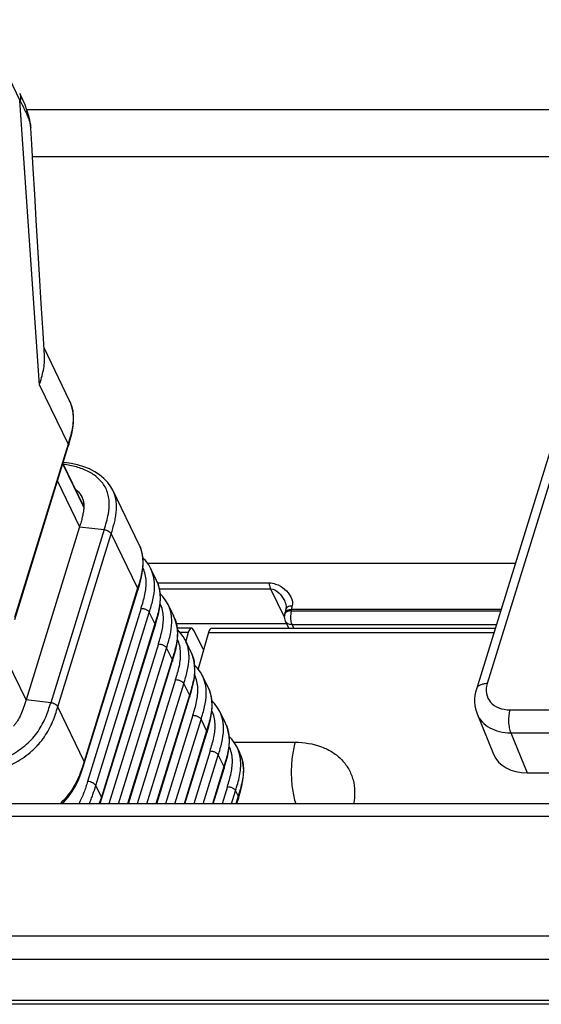
# Model space of a CAD drawing. Units: inches. Extents: x 0 to 34, y 0 to 22.
# Drawn here: x 24 to 24.5, y 16.9 to 17.8 of the extents above; entities that cross this region are included whole.
import ezdxf

# ---------------------------------------------------------------- set-up
doc = ezdxf.new("R2010")
doc.units = ezdxf.units.IN
doc.header["$LTSCALE"] = 1.87
doc.header["$MEASUREMENT"] = 0
doc.layers.add('ALL_ASM_MEM', color=7, linetype='CONTINUOUS')

msp = doc.modelspace()

# ---------------------------------------------------------------- linework, layer by layer
at = {"layer": 'ALL_ASM_MEM', "color": 9, "linetype": 'Continuous'}
for p, q in [((23.84294, 18.1111), (24.03432, 17.71515)), ((24.05145, 17.46386), (24.03432, 17.71515)), ((24.04028, 17.70733), (24.75421, 17.70733)), ((24.04534, 17.66584), (24.75606, 17.66584)), ((24.56764, 17.59007), (24.44712, 17.20008)), ((24.05145, 17.46386), (24.07674, 17.41155)), ((24.07812, 17.41609), (24.07674, 17.41155)), ((24.07674, 17.41155), (24.02946, 17.25855)), ((24.07204, 17.394), (24.09061, 17.35558)), ((24.06742, 17.37905), (24.08696, 17.33863)), ((24.08337, 17.3718), (24.08596, 17.36947)), ((24.08596, 17.36947), (24.08666, 17.36865)), ((24.08666, 17.36865), (24.08706, 17.36815)), ((24.1087, 17.33612), (24.06142, 17.18312)), ((24.08696, 17.33863), (24.1087, 17.33612)), ((24.06767, 17.17949), (24.11495, 17.33249)), ((24.11495, 17.33249), (24.13824, 17.28431)), ((24.47178, 17.30613), (24.14708, 17.30613)), ((24.13824, 17.28431), (24.09096, 17.13131)), ((24.13975, 17.28929), (24.13824, 17.28431)), ((24.15577, 17.28907), (24.25435, 17.28907)), ((24.15742, 17.28395), (24.25558, 17.28395)), ((24.25558, 17.28395), (24.26782, 17.259)), ((24.14133, 17.26667), (24.09405, 17.11367)), ((24.10127, 17.10998), (24.14855, 17.26298)), ((24.14855, 17.26298), (24.15347, 17.25279)), ((24.15498, 17.25777), (24.15347, 17.25279)), ((24.2685, 17.26227), (24.26811, 17.26142)), ((24.26811, 17.26142), (24.26811, 17.26142)), ((24.27346, 17.26241), (24.27322, 17.25909)), ((24.27389, 17.26439), (24.27346, 17.26241)), ((24.27418, 17.26547), (24.27389, 17.26439)), ((24.27389, 17.26439), (24.45888, 17.26439)), ((24.45921, 17.26547), (24.27418, 17.26547)), ((24.15347, 17.25279), (24.10619, 17.09979)), ((24.27452, 17.25219), (24.2761, 17.24897)), ((24.27452, 17.25219), (24.45511, 17.25219)), ((24.18298, 17.24537), (24.17587, 17.24537)), ((24.2009, 17.24537), (24.453, 17.24537)), ((24.15656, 17.23515), (24.11294, 17.094)), ((24.1213, 17.094), (24.16378, 17.23146)), ((24.16378, 17.23146), (24.16871, 17.22127)), ((24.03968, 17.18563), (24.01795, 17.23058)), ((24.17021, 17.22626), (24.16871, 17.22127)), ((24.16871, 17.22127), (24.12938, 17.094)), ((24.17179, 17.20364), (24.13791, 17.094)), ((24.14628, 17.094), (24.17902, 17.19995)), ((24.17902, 17.19995), (24.18394, 17.18976)), ((24.18394, 17.18976), (24.15435, 17.094)), ((24.18545, 17.19474), (24.18394, 17.18976)), ((24.06142, 17.18312), (24.03968, 17.18563)), ((24.09096, 17.13131), (24.06767, 17.17949)), ((24.18703, 17.17212), (24.16289, 17.094)), ((24.46716, 17.17697), (24.59934, 17.17697)), ((24.17125, 17.094), (24.19425, 17.16843)), ((24.19425, 17.16843), (24.19917, 17.15824)), ((24.20068, 17.16323), (24.19917, 17.15824)), ((24.19917, 17.15824), (24.17932, 17.094)), ((24.46793, 17.15655), (24.48232, 17.12124)), ((24.46793, 17.15655), (24.60012, 17.15655)), ((24.22345, 17.14828), (24.27735, 17.14828)), ((24.20226, 17.14061), (24.18786, 17.094)), ((24.19622, 17.094), (24.20948, 17.13692)), ((24.20948, 17.13692), (24.21441, 17.12673)), ((24.09096, 17.13131), (24.08946, 17.12655)), ((24.09115, 17.13081), (24.09096, 17.13131)), ((24.09115, 17.12958), (24.09115, 17.13081)), ((24.21591, 17.13171), (24.21441, 17.12673)), ((24.08946, 17.12655), (24.08785, 17.12188)), ((24.21441, 17.12673), (24.20429, 17.094)), ((24.10619, 17.09979), (24.10127, 17.10998)), ((24.21749, 17.10909), (24.21283, 17.094)), ((24.22119, 17.094), (24.22472, 17.1054)), ((24.22472, 17.1054), (24.22702, 17.10063)), ((24.22853, 17.1056), (24.22702, 17.10063)), ((24.10619, 17.09979), (24.1047, 17.09504)), ((24.10638, 17.09929), (24.10619, 17.09979)), ((24.10639, 17.09806), (24.10638, 17.09929)), ((24.22702, 17.10063), (24.22498, 17.094)), ((24.56122, 17.08283), (23.25046, 17.08283)), ((24.62953, 16.9769), (23.11669, 16.9769)), ((24.63034, 16.9564), (23.1175, 16.9564)), ((24.57014, 16.92023), (23.21135, 16.92023))]:
    msp.add_line(p, q, dxfattribs=at)
at = {"layer": 'ALL_ASM_MEM', "color": 7, "linetype": 'Continuous'}
for p, q in [((24.03472, 17.72012), (24.03406, 17.72149)), ((24.04372, 17.6933), (24.04302, 17.69784)), ((24.04392, 17.6906), (24.04372, 17.6933)), ((24.55803, 17.58525), (24.43752, 17.19526)), ((24.07813, 17.44998), (24.0556, 17.4966)), ((24.0774, 17.41135), (24.07874, 17.41587)), ((24.02965, 17.25682), (24.07693, 17.40982)), ((24.0774, 17.41135), (24.07693, 17.40982)), ((24.09021, 17.35766), (24.07228, 17.39476)), ((24.11632, 17.37098), (24.11466, 17.37398)), ((24.11634, 17.37093), (24.11632, 17.37098)), ((24.13963, 17.32274), (24.11635, 17.37092)), ((24.08706, 17.36815), (24.08857, 17.36582)), ((24.08696, 17.33863), (24.03968, 17.18563)), ((24.1499, 17.3015), (24.148, 17.30489)), ((24.14994, 17.30142), (24.1499, 17.3015)), ((24.15487, 17.29122), (24.14994, 17.30141)), ((24.09116, 17.12958), (24.13844, 17.28258)), ((24.13844, 17.2826), (24.13865, 17.28329)), ((24.13844, 17.2826), (24.13844, 17.28258)), ((24.16513, 17.26998), (24.16323, 17.27337)), ((24.16517, 17.26991), (24.16513, 17.26998)), ((24.1701, 17.25971), (24.16518, 17.2699)), ((24.26792, 17.27346), (24.26793, 17.27346)), ((24.2684, 17.2625), (24.26811, 17.26142)), ((24.26924, 17.26614), (24.26924, 17.26613)), ((24.10639, 17.09807), (24.15367, 17.25106)), ((24.15367, 17.25108), (24.15389, 17.25177)), ((24.15367, 17.25108), (24.15367, 17.25106)), ((24.17241, 17.25327), (24.26968, 17.25327)), ((24.18578, 17.24897), (24.17324, 17.24897)), ((24.20365, 17.24897), (24.45412, 17.24897)), ((24.26872, 17.25523), (24.27179, 17.24897)), ((24.18037, 17.23847), (24.17847, 17.24186)), ((24.18298, 17.24537), (24.18076, 17.23765)), ((24.19651, 17.23011), (24.18797, 17.24705)), ((24.2009, 17.24537), (24.19163, 17.21315)), ((24.1804, 17.23839), (24.18037, 17.23847)), ((24.18533, 17.22819), (24.18041, 17.23838)), ((24.1301, 17.094), (24.1689, 17.21955)), ((24.16891, 17.21957), (24.1689, 17.21955)), ((24.16891, 17.21956), (24.16912, 17.22026)), ((24.1956, 17.20695), (24.1937, 17.21034)), ((24.19564, 17.20688), (24.1956, 17.20695)), ((24.20057, 17.19668), (24.19564, 17.20687)), ((24.15508, 17.094), (24.18414, 17.18803)), ((24.18414, 17.18805), (24.18435, 17.18874)), ((24.18414, 17.18805), (24.18414, 17.18803)), ((24.21083, 17.17544), (24.20893, 17.17883)), ((24.21087, 17.17536), (24.21083, 17.17544)), ((24.2158, 17.16516), (24.21088, 17.17535)), ((24.4382, 17.1733), (24.45274, 17.13762)), ((24.18005, 17.094), (24.19937, 17.15652)), ((24.19937, 17.15653), (24.19959, 17.15723)), ((24.19937, 17.15654), (24.19937, 17.15652)), ((24.22607, 17.14392), (24.22417, 17.14731)), ((24.2261, 17.14385), (24.22607, 17.14392)), ((24.22842, 17.13906), (24.22611, 17.14384)), ((24.09047, 17.12737), (24.09114, 17.12955)), ((24.20502, 17.094), (24.2146, 17.125)), ((24.2146, 17.12502), (24.21482, 17.12571)), ((24.21461, 17.12502), (24.2146, 17.125)), ((24.48232, 17.12124), (24.61134, 17.12124)), ((24.22901, 17.10489), (24.23027, 17.10974)), ((24.22755, 17.09998), (24.22901, 17.10489)), ((24.57023, 17.094), (23.25947, 17.094)), ((24.10508, 17.094), (24.1057, 17.09586)), ((24.1057, 17.09586), (24.10638, 17.09804)), ((24.22722, 17.0989), (24.2257, 17.094)), ((24.22722, 17.0989), (24.22755, 17.09998)), ((24.57383, 16.91679), (23.21504, 16.91679))]:
    msp.add_line(p, q, dxfattribs=at)
for points in [[(24.04048, 17.70681), (24.03875, 17.71128), (24.0368, 17.71571), (24.03472, 17.72012)], [(24.04302, 17.69784), (24.04192, 17.70234), (24.04048, 17.70681)], [(24.05602, 17.48982), (24.05477, 17.50986), (24.05316, 17.53587), (24.05161, 17.56116), (24.05012, 17.58571), (24.04868, 17.60953), (24.0473, 17.63261), (24.04598, 17.65496), (24.04471, 17.67658), (24.04388, 17.69087)], [(24.08048, 17.44355), (24.0792, 17.44753), (24.07805, 17.45016)], [(24.07874, 17.41587), (24.08, 17.42075), (24.08095, 17.42554), (24.08151, 17.43022), (24.08164, 17.43482), (24.0813, 17.43929), (24.08048, 17.44355)], [(24.11466, 17.37398), (24.11184, 17.3779), (24.1085, 17.38143), (24.10467, 17.38458), (24.1004, 17.38733), (24.09571, 17.3897), (24.09064, 17.39169), (24.0852, 17.3933), (24.07945, 17.39453), (24.07341, 17.3954), (24.0725, 17.39548)], [(24.1422, 17.31541), (24.14104, 17.31937), (24.13953, 17.32295)], [(24.14138, 17.29296), (24.14235, 17.29767), (24.14295, 17.30227), (24.14315, 17.3068), (24.14291, 17.3112), (24.1422, 17.31541)], [(24.148, 17.30489), (24.14518, 17.30871), (24.14292, 17.31105)], [(24.13865, 17.28329), (24.14011, 17.28815), (24.14138, 17.29296)], [(24.15743, 17.2839), (24.15628, 17.28786), (24.15476, 17.29144)], [(24.15661, 17.26144), (24.15758, 17.26615), (24.15819, 17.27076), (24.15839, 17.27528), (24.15814, 17.27969), (24.15743, 17.2839)], [(24.16323, 17.27337), (24.16041, 17.27719), (24.15815, 17.27953)], [(24.26792, 17.27346), (24.26841, 17.27238), (24.26888, 17.27103), (24.2692, 17.26973), (24.26936, 17.2685), (24.26938, 17.26735), (24.26927, 17.26632), (24.26924, 17.26614)], [(24.15389, 17.25177), (24.15534, 17.25663), (24.15661, 17.26144)], [(24.17267, 17.25238), (24.17151, 17.25634), (24.17, 17.25992)], [(24.26924, 17.26613), (24.26895, 17.26478), (24.26867, 17.26357), (24.2684, 17.2625)], [(24.17185, 17.22993), (24.17282, 17.23464), (24.17342, 17.23924), (24.17362, 17.24377), (24.17337, 17.24817), (24.17267, 17.25238)], [(24.17847, 17.24186), (24.17564, 17.24568), (24.17338, 17.24802)], [(24.16912, 17.22026), (24.17057, 17.22512), (24.17185, 17.22993)], [(24.1879, 17.22087), (24.18674, 17.22483), (24.18523, 17.22841)], [(24.18708, 17.19841), (24.18805, 17.20312), (24.18865, 17.20773), (24.18885, 17.21225), (24.18861, 17.21666), (24.1879, 17.22087)], [(24.1937, 17.21034), (24.19088, 17.21416), (24.18862, 17.2165)], [(24.18435, 17.18874), (24.18581, 17.1936), (24.18708, 17.19841)], [(24.20313, 17.18935), (24.20198, 17.19331), (24.20046, 17.19689)], [(24.20231, 17.1669), (24.20328, 17.17161), (24.20389, 17.17621), (24.20409, 17.18074), (24.20384, 17.18514), (24.20313, 17.18935)], [(24.43752, 17.19526), (24.43676, 17.19242), (24.43624, 17.18946), (24.43597, 17.18651), (24.43597, 17.18357), (24.43623, 17.18068), (24.43675, 17.17786), (24.43753, 17.17511), (24.4382, 17.1733)], [(24.20893, 17.17883), (24.20611, 17.18265), (24.20385, 17.18499)], [(24.19959, 17.15723), (24.20104, 17.16209), (24.20231, 17.1669)], [(24.21837, 17.15784), (24.21721, 17.1618), (24.2157, 17.16538)], [(24.21755, 17.13538), (24.21852, 17.14009), (24.21912, 17.1447), (24.21932, 17.14922), (24.21907, 17.15363), (24.21837, 17.15784)], [(24.22417, 17.14731), (24.22134, 17.15113), (24.21908, 17.15347)], [(24.23083, 17.13239), (24.22958, 17.13636), (24.22832, 17.13926)], [(24.0862, 17.11554), (24.08848, 17.12138), (24.09047, 17.12737)], [(24.21482, 17.12571), (24.21627, 17.13057), (24.21755, 17.13538)], [(24.23027, 17.10974), (24.23122, 17.11451), (24.23178, 17.11917), (24.23193, 17.12373), (24.23161, 17.12816), (24.23083, 17.13239)], [(24.07176, 17.094), (24.07275, 17.09496), (24.07682, 17.09965), (24.08041, 17.10467), (24.08352, 17.10996), (24.0862, 17.11554)]]:
    msp.add_lwpolyline(points, dxfattribs=at)
at = {"layer": 'ALL_ASM_MEM', "color": 9, "linetype": 'Continuous'}
for centre, radius, start, end in [((24.02461, 17.68979), 0.01931, 3.18343, 5.06212), ((24.05052, 17.43661), 0.03067, 21.98884, 25.84118), ((24.04984, 17.43634), 0.03141, 16.93035, 21.9744), ((24.04901, 17.43608), 0.03228, 15.73592, 16.94381), ((24.11158, 17.30917), 0.03116, 23.58381, 25.81167), ((24.12681, 17.27766), 0.03116, 23.58381, 25.81167), ((24.25843, 17.26922), 0.0169, 24.38968, 26.02273), ((24.22557, 17.27812), 0.05023, 345.41129, 349.19918), ((24.14205, 17.24614), 0.03116, 23.58381, 25.81167), ((24.15728, 17.21463), 0.03116, 23.58381, 25.81167), ((24.17251, 17.18311), 0.03116, 23.58381, 25.81167), ((24.18775, 17.1516), 0.03116, 23.58381, 25.81167), ((24.20047, 17.12556), 0.03104, 24.96005, 25.79973), ((24.20011, 17.12539), 0.03144, 19.31476, 24.95196), ((24.19985, 17.1253), 0.03171, 17.59796, 19.31876), ((24.19896, 17.12504), 0.03264, 12.24385, 17.56578), ((23.94882, 17.1459), 0.16396, 341.54637, 341.92885)]:
    msp.add_arc(centre, radius, start, end, dxfattribs=at)
at = {"layer": 'ALL_ASM_MEM', "color": 7, "linetype": 'Continuous'}
for centre, radius, start, end in [((24.07244, 17.35708), 0.01834, 29.50639, 37.15626), ((24.08653, 17.35587), 0.00409, 355.9552, 25.83462), ((24.27673, 17.25912), 0.00892, 165.06521, 182.35653), ((24.27667, 17.25913), 0.00886, 182.42452, 189.8467), ((24.27669, 17.25913), 0.00888, 189.85348, 206.13364)]:
    msp.add_arc(centre, radius, start, end, dxfattribs=at)
for centre, major_axis, ratio, start_param, end_param in [((24.18583, 17.24011), (-0.00005, 0.00886), 0.395703, 5.610045, 7.215748), ((24.20361, 17.24011), (0.00005, 0.00886), 0.383111, 0.002147, 0.93715), ((24.4933, 17.15545), (0.04007, 0.01896), 0.710865, 3.102237, 4.125089)]:
    msp.add_ellipse(centre, major_axis=major_axis, ratio=ratio, start_param=start_param, end_param=end_param, dxfattribs=at)
at = {"layer": 'ALL_ASM_MEM', "color": 9, "linetype": 'Continuous'}
for points, knots in [([(24.03406, 17.72149), (24.03416, 17.72128), (24.03453, 17.7204), (24.03474, 17.71945), (24.03481, 17.71873)], [0, 0, 0, 0, 0.247917, 1, 1, 1, 1]), ([(24.03481, 17.71873), (24.03483, 17.71843), (24.03487, 17.71718), (24.03466, 17.71593), (24.03438, 17.71503)], [0, 0, 0, 0, 0.242303, 1, 1, 1, 1]), ([(24.03438, 17.71504), (24.03515, 17.71348), (24.0367, 17.71043), (24.03895, 17.70598), (24.04095, 17.70172), (24.04206, 17.6989), (24.04252, 17.69751)], [0, 0, 0, 0, 0.270317, 0.529468, 0.773515, 1, 1, 1, 1]), ([(24.04252, 17.69751), (24.04269, 17.697), (24.0433, 17.69504), (24.04372, 17.69301), (24.04385, 17.6915)], [0, 0, 0, 0, 0.262247, 1, 1, 1, 1]), ([(24.08008, 17.44483), (24.08073, 17.44254), (24.08132, 17.43897), (24.08142, 17.43415), (24.08111, 17.42927), (24.08009, 17.4232), (24.07881, 17.41845), (24.07812, 17.41609)], [0, 0, 0, 0, 0.244567, 0.369131, 0.494679, 0.747232, 1, 1, 1, 1]), ([(24.07674, 17.41155), (24.07687, 17.41128), (24.07706, 17.41071), (24.07702, 17.41011), (24.07694, 17.40983)], [0, 0, 0, 0, 0.511827, 1, 1, 1, 1]), ([(24.10942, 17.37392), (24.10861, 17.37536), (24.10672, 17.37812), (24.10321, 17.38179), (24.09911, 17.38498), (24.0945, 17.38766), (24.08948, 17.38986), (24.08227, 17.39222), (24.0766, 17.39329), (24.07276, 17.39378)], [0, 0, 0, 0, 0.114657, 0.231408, 0.351298, 0.474098, 0.600964, 0.731423, 1, 1, 1, 1]), ([(24.11281, 17.36389), (24.11255, 17.36564), (24.11173, 17.36911), (24.11028, 17.37237), (24.10942, 17.37392)], [0, 0, 0, 0, 0.50092, 1, 1, 1, 1]), ([(24.11495, 17.33249), (24.11593, 17.33565), (24.1174, 17.34042), (24.11881, 17.34692), (24.11949, 17.35187), (24.11968, 17.35684), (24.11929, 17.36173), (24.11822, 17.36648), (24.11704, 17.36948), (24.11634, 17.37093)], [0, 0, 0, 0, 0.251745, 0.378848, 0.50558, 0.631543, 0.755777, 0.878059, 1, 1, 1, 1]), ([(24.1087, 17.33612), (24.11012, 17.34072), (24.11189, 17.34648), (24.11293, 17.35357), (24.11329, 17.35817), (24.11315, 17.36164), (24.11281, 17.36389)], [0, 0, 0, 0, 0.510483, 0.635334, 0.758885, 1, 1, 1, 1]), ([(24.1087, 17.33612), (24.10936, 17.33604), (24.11069, 17.33574), (24.11252, 17.33494), (24.11402, 17.33386), (24.11473, 17.33294), (24.11495, 17.33249)], [0, 0, 0, 0, 0.263988, 0.543068, 0.797526, 1, 1, 1, 1]), ([(24.14014, 17.32164), (24.14035, 17.32116), (24.14114, 17.31922), (24.14174, 17.31719), (24.14207, 17.31565)], [0, 0, 0, 0, 0.250375, 1, 1, 1, 1]), ([(24.14207, 17.31565), (24.14254, 17.31352), (24.14304, 17.3091), (24.14271, 17.30243), (24.14154, 17.29579), (24.14037, 17.29145), (24.13975, 17.28929)], [0, 0, 0, 0, 0.245528, 0.495444, 0.74743, 1, 1, 1, 1]), ([(24.14575, 17.29062), (24.14566, 17.29263), (24.14514, 17.29662), (24.14383, 17.30042), (24.14299, 17.30221)], [0, 0, 0, 0, 0.50461, 1, 1, 1, 1]), ([(24.15318, 17.28553), (24.15321, 17.28692), (24.15314, 17.28967), (24.15258, 17.29375), (24.15154, 17.2977), (24.15053, 17.30021), (24.14994, 17.30142)], [0, 0, 0, 0, 0.253878, 0.504418, 0.752634, 1, 1, 1, 1]), ([(24.13824, 17.28431), (24.13837, 17.28404), (24.13856, 17.28347), (24.13852, 17.28287), (24.13844, 17.2826)], [0, 0, 0, 0, 0.509251, 1, 1, 1, 1]), ([(24.14133, 17.26667), (24.14195, 17.26867), (24.14317, 17.27266), (24.14471, 17.27866), (24.14568, 17.28465), (24.14583, 17.28866), (24.14575, 17.29062)], [0, 0, 0, 0, 0.257522, 0.511017, 0.758827, 1, 1, 1, 1]), ([(24.14855, 17.26298), (24.14969, 17.26665), (24.15194, 17.27401), (24.15309, 17.28168), (24.15318, 17.28553)], [0, 0, 0, 0, 0.499559, 1, 1, 1, 1]), ([(24.1573, 17.28414), (24.15777, 17.282), (24.15828, 17.27759), (24.15794, 17.27091), (24.15678, 17.26428), (24.15561, 17.25993), (24.15498, 17.25777)], [0, 0, 0, 0, 0.245528, 0.495444, 0.74743, 1, 1, 1, 1]), ([(24.15537, 17.29013), (24.15558, 17.28964), (24.15637, 17.2877), (24.15697, 17.28568), (24.1573, 17.28414)], [0, 0, 0, 0, 0.250375, 1, 1, 1, 1]), ([(24.25435, 17.28907), (24.25632, 17.28907), (24.26413, 17.28766), (24.27104, 17.28193), (24.27362, 17.27664)], [0, 0, 0, 0, 0.251073, 1, 1, 1, 1]), ([(24.25435, 17.28907), (24.25439, 17.28858), (24.2546, 17.28683), (24.25502, 17.28509), (24.25558, 17.28395)], [0, 0, 0, 0, 0.279797, 1, 1, 1, 1]), ([(24.25558, 17.28395), (24.25831, 17.28395), (24.26349, 17.28051), (24.26668, 17.276), (24.26792, 17.27346)], [0, 0, 0, 0, 0.491442, 1, 1, 1, 1]), ([(24.14133, 17.26667), (24.14204, 17.26666), (24.14316, 17.26652), (24.14461, 17.26608), (24.1457, 17.26561), (24.14668, 17.26503), (24.1477, 17.26422), (24.1483, 17.26349), (24.14855, 17.26298)], [0, 0, 0, 0, 0.253998, 0.395032, 0.537137, 0.673464, 0.798414, 1, 1, 1, 1]), ([(24.16098, 17.25911), (24.16089, 17.26112), (24.16038, 17.2651), (24.15907, 17.26891), (24.15823, 17.2707)], [0, 0, 0, 0, 0.50461, 1, 1, 1, 1]), ([(24.16841, 17.25402), (24.16844, 17.2554), (24.16837, 17.25816), (24.16782, 17.26224), (24.16678, 17.26618), (24.16576, 17.26869), (24.16517, 17.26991)], [0, 0, 0, 0, 0.253878, 0.504418, 0.752634, 1, 1, 1, 1]), ([(24.27491, 17.26871), (24.27419, 17.26869), (24.27219, 17.26856), (24.26951, 17.26752), (24.26924, 17.26614)], [0, 0, 0, 0, 0.337463, 1, 1, 1, 1]), ([(24.15656, 17.23515), (24.15718, 17.23716), (24.1584, 17.24115), (24.15995, 17.24715), (24.16091, 17.25314), (24.16106, 17.25714), (24.16098, 17.25911)], [0, 0, 0, 0, 0.257522, 0.511017, 0.758827, 1, 1, 1, 1]), ([(24.1706, 17.25861), (24.17082, 17.25813), (24.17161, 17.25618), (24.1722, 17.25416), (24.17254, 17.25262)], [0, 0, 0, 0, 0.250375, 1, 1, 1, 1]), ([(24.27418, 17.26547), (24.27347, 17.26546), (24.27132, 17.26529), (24.26879, 17.26397), (24.2684, 17.2625)], [0, 0, 0, 0, 0.316219, 1, 1, 1, 1]), ([(24.27389, 17.26439), (24.2733, 17.26438), (24.27138, 17.26422), (24.26927, 17.26341), (24.2685, 17.26227)], [0, 0, 0, 0, 0.301465, 1, 1, 1, 1]), ([(24.27322, 17.25909), (24.27322, 17.25844), (24.27333, 17.2561), (24.27378, 17.25371), (24.27452, 17.25219)], [0, 0, 0, 0, 0.278989, 1, 1, 1, 1]), ([(24.15347, 17.25279), (24.1536, 17.25252), (24.15379, 17.25196), (24.15376, 17.25136), (24.15367, 17.25108)], [0, 0, 0, 0, 0.509251, 1, 1, 1, 1]), ([(24.16378, 17.23146), (24.16492, 17.23513), (24.16717, 17.24249), (24.16833, 17.25017), (24.16841, 17.25402)], [0, 0, 0, 0, 0.499559, 1, 1, 1, 1]), ([(24.17254, 17.25262), (24.173, 17.25049), (24.17351, 17.24607), (24.17317, 17.2394), (24.17201, 17.23276), (24.17084, 17.22842), (24.17021, 17.22626)], [0, 0, 0, 0, 0.245528, 0.495444, 0.74743, 1, 1, 1, 1]), ([(24.27452, 17.25219), (24.2733, 17.25219), (24.27097, 17.2526), (24.26918, 17.25428), (24.26872, 17.25522)], [0, 0, 0, 0, 0.536427, 1, 1, 1, 1]), ([(24.15656, 17.23515), (24.15728, 17.23515), (24.15839, 17.235), (24.15984, 17.23456), (24.16093, 17.23409), (24.16191, 17.23351), (24.16294, 17.2327), (24.16354, 17.23197), (24.16378, 17.23146)], [0, 0, 0, 0, 0.253998, 0.395032, 0.537137, 0.673464, 0.798414, 1, 1, 1, 1]), ([(24.17621, 17.22759), (24.17613, 17.2296), (24.17561, 17.23359), (24.1743, 17.23739), (24.17346, 17.23918)], [0, 0, 0, 0, 0.50461, 1, 1, 1, 1]), ([(24.18364, 17.2225), (24.18368, 17.22389), (24.18361, 17.22664), (24.18305, 17.23072), (24.18201, 17.23466), (24.18099, 17.23718), (24.1804, 17.23839)], [0, 0, 0, 0, 0.253878, 0.504418, 0.752634, 1, 1, 1, 1]), ([(24.17179, 17.20364), (24.17241, 17.20564), (24.17364, 17.20963), (24.17518, 17.21563), (24.17614, 17.22162), (24.1763, 17.22563), (24.17621, 17.22759)], [0, 0, 0, 0, 0.257522, 0.511017, 0.758827, 1, 1, 1, 1]), ([(24.18584, 17.2271), (24.18605, 17.22661), (24.18684, 17.22467), (24.18744, 17.22265), (24.18777, 17.22111)], [0, 0, 0, 0, 0.250375, 1, 1, 1, 1]), ([(24.16871, 17.22127), (24.16884, 17.22101), (24.16903, 17.22044), (24.16899, 17.21984), (24.16891, 17.21957)], [0, 0, 0, 0, 0.509251, 1, 1, 1, 1]), ([(24.17902, 17.19995), (24.18015, 17.20362), (24.1824, 17.21098), (24.18356, 17.21865), (24.18364, 17.2225)], [0, 0, 0, 0, 0.499559, 1, 1, 1, 1]), ([(24.18777, 17.22111), (24.18823, 17.21897), (24.18874, 17.21456), (24.1884, 17.20788), (24.18724, 17.20125), (24.18607, 17.1969), (24.18545, 17.19474)], [0, 0, 0, 0, 0.245528, 0.495444, 0.74743, 1, 1, 1, 1]), ([(24.19145, 17.19608), (24.19136, 17.19809), (24.19084, 17.20207), (24.18953, 17.20588), (24.18869, 17.20767)], [0, 0, 0, 0, 0.50461, 1, 1, 1, 1]), ([(24.19888, 17.19099), (24.19891, 17.19237), (24.19884, 17.19513), (24.19828, 17.1992), (24.19724, 17.20315), (24.19622, 17.20566), (24.19564, 17.20688)], [0, 0, 0, 0, 0.253878, 0.504418, 0.752634, 1, 1, 1, 1]), ([(24.17179, 17.20364), (24.17251, 17.20363), (24.17363, 17.20349), (24.17508, 17.20305), (24.17616, 17.20258), (24.17714, 17.202), (24.17817, 17.20119), (24.17877, 17.20046), (24.17902, 17.19995)], [0, 0, 0, 0, 0.253998, 0.395032, 0.537137, 0.673464, 0.798414, 1, 1, 1, 1]), ([(24.44712, 17.20008), (24.44596, 17.20008), (24.44379, 17.1999), (24.44086, 17.19898), (24.43863, 17.19745), (24.43775, 17.196), (24.43752, 17.19526)], [0, 0, 0, 0, 0.303818, 0.569933, 0.797777, 1, 1, 1, 1]), ([(24.44712, 17.20008), (24.44625, 17.19726), (24.44561, 17.19129), (24.44954, 17.18305), (24.45745, 17.17793), (24.46382, 17.17697), (24.46716, 17.17697)], [0, 0, 0, 0, 0.246272, 0.476891, 0.721996, 1, 1, 1, 1]), ([(24.18394, 17.18976), (24.18407, 17.18949), (24.18426, 17.18893), (24.18422, 17.18833), (24.18414, 17.18805)], [0, 0, 0, 0, 0.509251, 1, 1, 1, 1]), ([(24.18703, 17.17212), (24.18765, 17.17413), (24.18887, 17.17811), (24.19041, 17.18412), (24.19138, 17.19011), (24.19153, 17.19411), (24.19145, 17.19608)], [0, 0, 0, 0, 0.257522, 0.511017, 0.758827, 1, 1, 1, 1]), ([(24.19425, 17.16843), (24.19539, 17.1721), (24.19764, 17.17946), (24.19879, 17.18714), (24.19888, 17.19099)], [0, 0, 0, 0, 0.499559, 1, 1, 1, 1]), ([(24.203, 17.18959), (24.20347, 17.18746), (24.20398, 17.18304), (24.20364, 17.17637), (24.20247, 17.16973), (24.20131, 17.16539), (24.20068, 17.16323)], [0, 0, 0, 0, 0.245528, 0.495444, 0.74743, 1, 1, 1, 1]), ([(24.20107, 17.19558), (24.20128, 17.1951), (24.20207, 17.19315), (24.20267, 17.19113), (24.203, 17.18959)], [0, 0, 0, 0, 0.250375, 1, 1, 1, 1]), ([(23.96614, 17.12492), (23.97111, 17.1249), (23.97862, 17.12488), (23.98868, 17.12559), (23.99639, 17.12662), (24.00415, 17.12823), (24.01191, 17.13048), (24.01952, 17.13341), (24.02927, 17.13821), (24.03817, 17.14438), (24.04563, 17.15182), (24.05031, 17.15776), (24.05409, 17.16398), (24.05709, 17.17031), (24.05943, 17.17671), (24.06077, 17.18099), (24.06142, 17.18312)], [0, 0, 0, 0, 0.122409, 0.184667, 0.248259, 0.31352, 0.379773, 0.446735, 0.5141, 0.646957, 0.710794, 0.773025, 0.832499, 0.889577, 0.945245, 1, 1, 1, 1]), ([(23.9667, 17.11748), (23.97177, 17.11746), (23.97947, 17.11745), (23.98986, 17.11819), (23.99795, 17.11926), (24.00617, 17.12097), (24.01443, 17.12336), (24.0226, 17.1265), (24.03052, 17.13041), (24.03802, 17.13509), (24.04377, 17.13961), (24.04797, 17.14356), (24.05086, 17.14662), (24.05351, 17.14981), (24.05814, 17.15607), (24.06231, 17.16386), (24.06563, 17.17292), (24.06701, 17.17733), (24.06767, 17.17949)], [0, 0, 0, 0, 0.117577, 0.178739, 0.24183, 0.307019, 0.373632, 0.441402, 0.509952, 0.578406, 0.646439, 0.679527, 0.712067, 0.744263, 0.775809, 0.892843, 0.947565, 1, 1, 1, 1]), ([(24.06767, 17.17949), (24.06745, 17.17994), (24.06674, 17.18086), (24.06524, 17.18194), (24.06341, 17.18275), (24.06208, 17.18304), (24.06142, 17.18312)], [0, 0, 0, 0, 0.202473, 0.456931, 0.736012, 1, 1, 1, 1]), ([(24.18703, 17.17212), (24.18774, 17.17212), (24.18886, 17.17197), (24.19031, 17.17153), (24.1914, 17.17106), (24.19238, 17.17048), (24.1934, 17.16967), (24.194, 17.16894), (24.19425, 17.16843)], [0, 0, 0, 0, 0.253998, 0.395032, 0.537137, 0.673464, 0.798414, 1, 1, 1, 1]), ([(24.20668, 17.16456), (24.20659, 17.16657), (24.20608, 17.17056), (24.20477, 17.17436), (24.20393, 17.17615)], [0, 0, 0, 0, 0.50461, 1, 1, 1, 1]), ([(24.21411, 17.15947), (24.21414, 17.16086), (24.21407, 17.16361), (24.21352, 17.16769), (24.21248, 17.17163), (24.21146, 17.17415), (24.21087, 17.17536)], [0, 0, 0, 0, 0.253878, 0.504418, 0.752634, 1, 1, 1, 1]), ([(24.4382, 17.1733), (24.43923, 17.17078), (24.4423, 17.16597), (24.44929, 17.1606), (24.4581, 17.1573), (24.46457, 17.15658), (24.46793, 17.15655)], [0, 0, 0, 0, 0.226193, 0.463523, 0.720641, 1, 1, 1, 1]), ([(24.46716, 17.17697), (24.46611, 17.17357), (24.46563, 17.16808), (24.46637, 17.16121), (24.46729, 17.15795), (24.46793, 17.15655)], [0, 0, 0, 0, 0.515197, 0.777449, 1, 1, 1, 1]), ([(24.20226, 17.14061), (24.20288, 17.14261), (24.2041, 17.1466), (24.20565, 17.1526), (24.20661, 17.15859), (24.20676, 17.1626), (24.20668, 17.16456)], [0, 0, 0, 0, 0.257522, 0.511017, 0.758827, 1, 1, 1, 1]), ([(24.2163, 17.16407), (24.21651, 17.16358), (24.21731, 17.16164), (24.2179, 17.15962), (24.21824, 17.15808)], [0, 0, 0, 0, 0.250375, 1, 1, 1, 1]), ([(24.19917, 17.15824), (24.1993, 17.15798), (24.19949, 17.15741), (24.19946, 17.15681), (24.19937, 17.15654)], [0, 0, 0, 0, 0.509251, 1, 1, 1, 1]), ([(24.20948, 17.13692), (24.21062, 17.14059), (24.21287, 17.14795), (24.21403, 17.15562), (24.21411, 17.15947)], [0, 0, 0, 0, 0.499559, 1, 1, 1, 1]), ([(24.21824, 17.15808), (24.2187, 17.15594), (24.21921, 17.15152), (24.21887, 17.14485), (24.21771, 17.13822), (24.21654, 17.13387), (24.21591, 17.13171)], [0, 0, 0, 0, 0.245528, 0.495444, 0.74743, 1, 1, 1, 1]), ([(24.22191, 17.13305), (24.22183, 17.13506), (24.22131, 17.13904), (24.22, 17.14285), (24.21916, 17.14464)], [0, 0, 0, 0, 0.50461, 1, 1, 1, 1]), ([(24.27735, 17.14828), (24.27613, 17.14404), (24.27443, 17.13494), (24.27369, 17.12093), (24.27468, 17.10703), (24.27656, 17.09809), (24.27786, 17.09398)], [0, 0, 0, 0, 0.240706, 0.503384, 0.764305, 1, 1, 1, 1]), ([(24.27735, 17.14828), (24.28528, 17.14828), (24.29707, 17.14648), (24.31067, 17.13975), (24.3189, 17.13302), (24.32508, 17.1247), (24.32895, 17.11512), (24.33039, 17.10466), (24.32973, 17.09755), (24.32904, 17.094)], [0, 0, 0, 0, 0.274091, 0.400655, 0.521285, 0.638422, 0.755226, 0.874876, 1, 1, 1, 1]), ([(24.20226, 17.14061), (24.20298, 17.1406), (24.20409, 17.14046), (24.20554, 17.14002), (24.20663, 17.13955), (24.20761, 17.13897), (24.20864, 17.13816), (24.20924, 17.13743), (24.20948, 17.13692)], [0, 0, 0, 0, 0.253998, 0.395032, 0.537137, 0.673464, 0.798414, 1, 1, 1, 1]), ([(24.22924, 17.13201), (24.22908, 17.13406), (24.22841, 17.13813), (24.22699, 17.14201), (24.2261, 17.14385)], [0, 0, 0, 0, 0.502467, 1, 1, 1, 1]), ([(24.21749, 17.10909), (24.21811, 17.1111), (24.21934, 17.11508), (24.22088, 17.12109), (24.22184, 17.12708), (24.222, 17.13108), (24.22191, 17.13305)], [0, 0, 0, 0, 0.257522, 0.511017, 0.758827, 1, 1, 1, 1]), ([(24.22472, 17.1054), (24.22605, 17.10973), (24.22804, 17.11626), (24.22936, 17.12523), (24.22941, 17.12977), (24.22924, 17.13201)], [0, 0, 0, 0, 0.500876, 0.75199, 1, 1, 1, 1]), ([(24.23086, 17.13196), (24.23132, 17.12982), (24.2317, 17.12653), (24.23165, 17.12212), (24.2313, 17.11765), (24.23032, 17.11211), (24.22915, 17.10776), (24.22853, 17.1056)], [0, 0, 0, 0, 0.245115, 0.369658, 0.495079, 0.747407, 1, 1, 1, 1]), ([(24.08785, 17.12188), (24.08741, 17.12069), (24.08647, 17.11829), (24.08431, 17.11346), (24.0817, 17.10866), (24.07859, 17.104), (24.07501, 17.09933), (24.07195, 17.09606), (24.06976, 17.094)], [0, 0, 0, 0, 0.113502, 0.230106, 0.473711, 0.60076, 0.730926, 1, 1, 1, 1]), ([(24.21441, 17.12673), (24.21454, 17.12646), (24.21473, 17.1259), (24.21469, 17.1253), (24.21461, 17.12502)], [0, 0, 0, 0, 0.509251, 1, 1, 1, 1]), ([(24.09405, 17.11367), (24.09302, 17.11035), (24.09145, 17.10534), (24.08876, 17.0988), (24.08715, 17.09559), (24.08626, 17.094)], [0, 0, 0, 0, 0.491083, 0.74242, 1, 1, 1, 1]), ([(24.10127, 17.10998), (24.10102, 17.11049), (24.10042, 17.11122), (24.0994, 17.11203), (24.09842, 17.11261), (24.09733, 17.11308), (24.09588, 17.11352), (24.09476, 17.11366), (24.09405, 17.11367)], [0, 0, 0, 0, 0.201586, 0.326536, 0.462865, 0.604966, 0.746003, 1, 1, 1, 1]), ([(24.09543, 17.09399), (24.09606, 17.09533), (24.09722, 17.09801), (24.0992, 17.10333), (24.10045, 17.10734), (24.10127, 17.10998)], [0, 0, 0, 0, 0.260461, 0.513417, 1, 1, 1, 1]), ([(24.21749, 17.10909), (24.21821, 17.10909), (24.21933, 17.10894), (24.22078, 17.1085), (24.22186, 17.10803), (24.22284, 17.10745), (24.22387, 17.10664), (24.22447, 17.10591), (24.22472, 17.1054)], [0, 0, 0, 0, 0.253998, 0.395032, 0.537137, 0.673464, 0.798414, 1, 1, 1, 1]), ([(24.22702, 17.10063), (24.22715, 17.10036), (24.22734, 17.0998), (24.2273, 17.09919), (24.22722, 17.09892)], [0, 0, 0, 0, 0.509247, 1, 1, 1, 1])]:
    msp.add_open_spline(points, degree=3, knots=knots, dxfattribs=at)
at = {"layer": 'ALL_ASM_MEM', "color": 7, "linetype": 'Continuous'}
for points, knots in [([(24.05145, 17.46386), (24.05213, 17.46604), (24.05345, 17.47037), (24.0556, 17.47892), (24.05628, 17.48553), (24.05602, 17.48982)], [0, 0, 0, 0, 0.258383, 0.512724, 1, 1, 1, 1]), ([(24.0884, 17.36611), (24.08887, 17.36529), (24.08968, 17.36356), (24.09047, 17.36074), (24.09081, 17.35769), (24.09069, 17.35439), (24.09018, 17.35082), (24.08935, 17.34696), (24.08825, 17.34286), (24.0874, 17.34005), (24.08696, 17.33863)], [0, 0, 0, 0, 0.099913, 0.201748, 0.308591, 0.423815, 0.550398, 0.689953, 0.841929, 1, 1, 1, 1]), ([(24.08857, 17.36582), (24.08897, 17.36508), (24.08967, 17.36348), (24.09038, 17.36095), (24.0907, 17.35828), (24.09067, 17.35648), (24.09061, 17.35558)], [0, 0, 0, 0, 0.24047, 0.491456, 0.744802, 1, 1, 1, 1]), ([(24.03968, 17.18563), (24.03898, 17.18336), (24.03758, 17.179), (24.03517, 17.17282), (24.03275, 17.16814), (24.0305, 17.16482), (24.02927, 17.1633), (24.02863, 17.16257)], [0, 0, 0, 0, 0.276204, 0.533532, 0.772183, 0.886774, 1, 1, 1, 1])]:
    msp.add_open_spline(points, degree=3, knots=knots, dxfattribs=at)
at = {"layer": 'ALL_ASM_MEM', "color": 9, "linetype": 'Continuous'}
msp.add_open_spline([(24.27383, 17.2762), (24.27487, 17.2739), (24.27539, 17.27119), (24.27491, 17.26871)], degree=3, dxfattribs=at)

doc.saveas('drawing.dxf')
